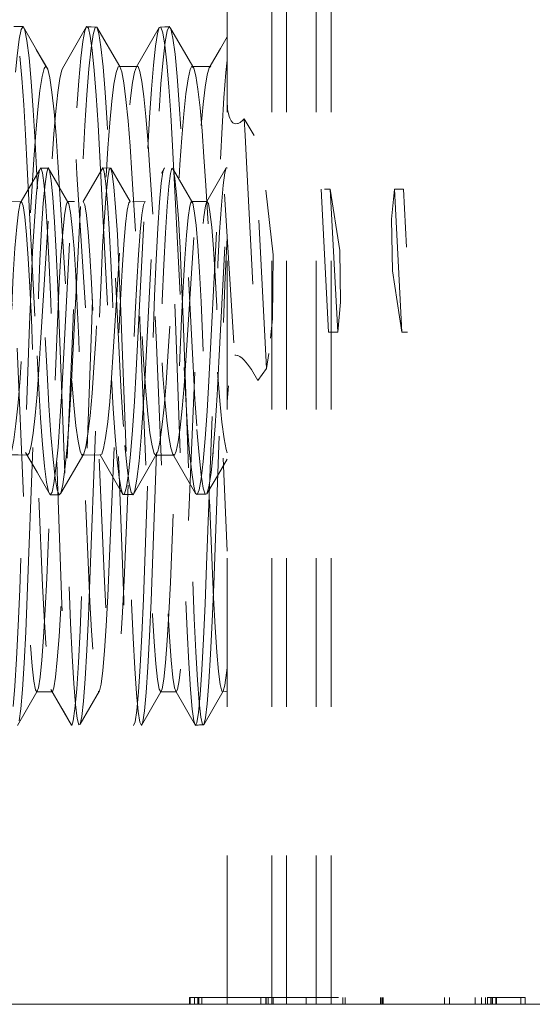
# Model space of a CAD drawing. Units: inches. Extents: x -5.5 to 8, y -4.3 to 4.7.
# Drawn here: x 1.3 to 1.6, y 1.3 to 1.9 of the extents above; entities that cross this region are included whole.
import ezdxf

# ---------------------------------------------------------------- set-up
doc = ezdxf.new("R2010")
doc.units = ezdxf.units.IN
doc.header["$LTSCALE"] = 0.375
doc.header["$MEASUREMENT"] = 0
doc.linetypes.add('ISO-02 Dashed', pattern=[0.3, 0.24, -0.06])
doc.layers.add('Part', color=7, linetype='Continuous', lineweight=5)
doc.layers.add('Roof', color=7, linetype='Continuous', lineweight=13)

# ---------------------------------------------------------------- blocks, each defined once
blk = doc.blocks.new('Group-26-1')
at = {"layer": 'Part', "color": 8, "linetype": 'ISO-02 Dashed', "lineweight": 5}
for p, q in [((0.28345, 1.38858), (0.28345, 4.05525)), ((0.32345, 1.38858), (0.32345, 4.05525)), ((0.33679, 1.38858), (0.33679, 4.05525)), ((0.36345, 1.38858), (0.36345, 4.05525)), ((0.37679, 1.38858), (0.37679, 4.05525)), ((0.15421, 2.25181), (0.15596, 2.2613)), ((0.15596, 2.2613), (0.15757, 2.26515)), ((0.15757, 2.26515), (0.16609, 2.26455)), ((0.15911, 2.26364), (0.16081, 2.25661)), ((0.16522, 2.26442), (0.16683, 2.26467)), ((0.22102, 2.25884), (0.22268, 2.2645)), ((0.22268, 2.2645), (0.22421, 2.26472)), ((0.22421, 2.26472), (0.22586, 2.25953)), ((0.23149, 2.26522), (0.23312, 2.2631)), ((0.15238, 2.23674), (0.15421, 2.25181)), ((0.16081, 2.25661), (0.16261, 2.24392)), ((0.21923, 2.24751), (0.22102, 2.25884)), ((0.22586, 2.25953), (0.22763, 2.24866)), ((0.15968, 2.22739), (0.1616, 2.24576)), ((0.16261, 2.24392), (0.16444, 2.22588)), ((0.2174, 2.23071), (0.21923, 2.24751)), ((0.22763, 2.24866), (0.22946, 2.2323)), ((0.09759, 2.23861), (0.09941, 2.21897)), ((0.15056, 2.2166), (0.15238, 2.23674)), ((0.28243, 2.22416), (0.28345, 2.23513)), ((0.12273, 2.22704), (0.12455, 2.21923)), ((0.13545, 2.22645), (0.13706, 2.22965)), ((0.16444, 2.22588), (0.16623, 2.20326)), ((0.2156, 2.2091), (0.2174, 2.23071)), ((0.22946, 2.2323), (0.23127, 2.21106)), ((0.25363, 2.22795), (0.25543, 2.22114)), ((0.26727, 2.22809), (0.26882, 2.22972)), ((0.09941, 2.21897), (0.10117, 2.19509)), ((0.12455, 2.21923), (0.12646, 2.20631)), ((0.14882, 2.19233), (0.15056, 2.2166)), ((0.28065, 2.2012), (0.28243, 2.22416)), ((0.21389, 2.18374), (0.2156, 2.2091)), ((0.23127, 2.21106), (0.23299, 2.18596)), ((0.13006, 2.18932), (0.13188, 2.20605)), ((0.16623, 2.20326), (0.1679, 2.17717)), ((0.27899, 2.17488), (0.28065, 2.2012)), ((0.10117, 2.19509), (0.10279, 2.16815)), ((0.12831, 2.16915), (0.13006, 2.18932)), ((0.26014, 2.17652), (0.26192, 2.1956)), ((0.21234, 2.15585), (0.21389, 2.18374)), ((0.23299, 2.18596), (0.23455, 2.15826)), ((0.28586, 2.18309), (0.28716, 2.18062)), ((0.28716, 2.18062), (0.2886, 2.17902)), ((0.2953, 2.17933), (0.29728, 2.18089)), ((0.29728, 2.18089), (0.29882, 2.1824)), ((0.29882, 2.1824), (0.29968, 2.16748)), ((0.29882, 2.1824), (0.30788, 2.16741)), ((0.1679, 2.17717), (0.16943, 2.14871)), ((0.27746, 2.14621), (0.27899, 2.17488)), ((0.2886, 2.17902), (0.2898, 2.17829)), ((0.2898, 2.17829), (0.29133, 2.17797)), ((0.10279, 2.16815), (0.10433, 2.1388)), ((0.12671, 2.14656), (0.12831, 2.16915)), ((0.20199, 1.95706), (0.21234, 2.15585)), ((0.23455, 2.15826), (0.2449, 1.95951)), ((0.14529, 1.97074), (0.15445, 2.14669)), ((0.16943, 2.14871), (0.17978, 1.95006)), ((0.26712, 1.9477), (0.27746, 2.14621)), ((0.0979, 2.10672), (0.11526, 2.13655)), ((0.10433, 2.1388), (0.11312, 1.97007)), ((0.11381, 2.12799), (0.11526, 2.13655)), ((0.12176, 2.1346), (0.1231, 2.13854)), ((0.1765, 2.12945), (0.17792, 2.1371)), ((0.23534, 2.13687), (0.2527, 2.10701)), ((0.23534, 2.13687), (0.23676, 2.12889)), ((0.28275, 2.13848), (0.28345, 2.13817)), ((0.1203, 2.12406), (0.12176, 2.1346)), ((0.12441, 2.13619), (0.12585, 2.12733)), ((0.17499, 2.11514), (0.1765, 2.12945)), ((0.18058, 2.13317), (0.18206, 2.1214)), ((0.23121, 2.12216), (0.23268, 2.13359)), ((0.23676, 2.12889), (0.23827, 2.11424)), ((0.11877, 2.10692), (0.1203, 2.12406)), ((0.12585, 2.12733), (0.12737, 2.1118)), ((0.18206, 2.1214), (0.18359, 2.10309)), ((0.22299, 2.10767), (0.22454, 2.12473)), ((0.22967, 2.10417), (0.23121, 2.12216)), ((0.36781, 2.11929), (0.37448, 1.9913)), ((0.12737, 2.1118), (0.12891, 2.09004)), ((0.17345, 2.09447), (0.17499, 2.11514)), ((0.23827, 2.11424), (0.23982, 2.09326)), ((0.11723, 2.08372), (0.11877, 2.10692)), ((0.13912, 2.10501), (0.14046, 2.10847)), ((0.18359, 2.10309), (0.18512, 2.07889)), ((0.22144, 2.08438), (0.22299, 2.10767)), ((0.22814, 2.08024), (0.22967, 2.10417)), ((0.17194, 2.06828), (0.17345, 2.09447)), ((0.23982, 2.09326), (0.24132, 2.06683)), ((0.1092, 2.06358), (0.11072, 2.09083)), ((0.11575, 2.05552), (0.11723, 2.08372)), ((0.12891, 2.09004), (0.13041, 2.06297)), ((0.21994, 2.05594), (0.22144, 2.08438)), ((0.18512, 2.07889), (0.18658, 2.04991)), ((0.22668, 2.05147), (0.22814, 2.08024)), ((0.28286, 2.06445), (0.28345, 2.07584)), ((0.17052, 2.03784), (0.17194, 2.06828)), ((0.24132, 2.06683), (0.24274, 2.03621)), ((0.13041, 2.06297), (0.13181, 2.03191)), ((0.28145, 2.03356), (0.28286, 2.06445)), ((0.11439, 2.0237), (0.11575, 2.05552)), ((0.18658, 2.04991), (0.18793, 2.01759)), ((0.21856, 2.02378), (0.21994, 2.05594)), ((0.22533, 2.01928), (0.22668, 2.05147)), ((0.43161, 2.04617), (0.4401, 1.9913)), ((0.13181, 2.03191), (0.13309, 1.99809)), ((0.16922, 2.00455), (0.17052, 2.03784)), ((0.24274, 2.03621), (0.24403, 2.00278)), ((0.28016, 1.99989), (0.28145, 2.03356)), ((0.1044, 1.75457), (0.11439, 2.0237)), ((0.18793, 2.01759), (0.19792, 1.74851)), ((0.21534, 1.75018), (0.22533, 2.01928)), ((0.1605, 1.76917), (0.16922, 2.00455)), ((0.13309, 1.99809), (0.1418, 1.76293)), ((0.24403, 2.00278), (0.25275, 1.76743)), ((0.27145, 1.76464), (0.28016, 1.99989)), ((0.20727, 1.98731), (0.20888, 1.96169)), ((0.37448, 1.9913), (0.38268, 1.9913)), ((0.11312, 1.97007), (0.11465, 1.94088)), ((0.14368, 1.94017), (0.14529, 1.97074)), ((0.29492, 1.96942), (0.29696, 1.96791)), ((0.31877, 1.95852), (0.32087, 1.97219)), ((0.20888, 1.96169), (0.21058, 1.93829)), ((0.29696, 1.96791), (0.29889, 1.96604)), ((0.29889, 1.96604), (0.30183, 1.96254)), ((0.30183, 1.96254), (0.30526, 1.95769)), ((0.12212, 1.95466), (0.12375, 1.92552)), ((0.20045, 1.92899), (0.20199, 1.95706)), ((0.2449, 1.95951), (0.24644, 1.93125)), ((0.30526, 1.95769), (0.31112, 1.948)), ((0.31112, 1.948), (0.31877, 1.95852)), ((0.14426, 1.94747), (0.14605, 1.92561)), ((0.17978, 1.95006), (0.18135, 1.92252)), ((0.24329, 1.92276), (0.24502, 1.94316)), ((0.26553, 1.92033), (0.26712, 1.9477)), ((0.28345, 1.92865), (0.28463, 1.94316)), ((0.11465, 1.94088), (0.11628, 1.91408)), ((0.1337, 1.91137), (0.13535, 1.93791)), ((0.14196, 1.91224), (0.14368, 1.94017)), ((0.12375, 1.92552), (0.12555, 1.89921)), ((0.14605, 1.92561), (0.14795, 1.90728)), ((0.19875, 1.90338), (0.20045, 1.92899)), ((0.24644, 1.93125), (0.24812, 1.90539)), ((0.18135, 1.92252), (0.18308, 1.89769)), ((0.20648, 1.89717), (0.20829, 1.92318)), ((0.26379, 1.89578), (0.26553, 1.92033)), ((0.11628, 1.91408), (0.11805, 1.8904)), ((0.13193, 1.88811), (0.1337, 1.91137)), ((0.14011, 1.88783), (0.14196, 1.91224)), ((0.10778, 1.88943), (0.10959, 1.90072)), ((0.12555, 1.89921), (0.12744, 1.87714)), ((0.19695, 1.88144), (0.19875, 1.90338)), ((0.24812, 1.90539), (0.24991, 1.8831)), ((0.11805, 1.8904), (0.11987, 1.87103)), ((0.18308, 1.89769), (0.18489, 1.8768)), ((0.20458, 1.87552), (0.20648, 1.89717)), ((0.21624, 1.88925), (0.21803, 1.88255)), ((0.26197, 1.87527), (0.26379, 1.89578)), ((0.1301, 1.86926), (0.13193, 1.88811)), ((0.13452, 1.84698), (0.15502, 1.88222)), ((0.13819, 1.86828), (0.14011, 1.88783)), ((0.15171, 1.88463), (0.15341, 1.88098)), ((0.19512, 1.86423), (0.19695, 1.88144)), ((0.24991, 1.8831), (0.25175, 1.86546)), ((0.12744, 1.87714), (0.12936, 1.86048)), ((0.18489, 1.8768), (0.18672, 1.86086)), ((0.26015, 1.85977), (0.26197, 1.87527)), ((0.27568, 1.86392), (0.28345, 1.87741)), ((0.11987, 1.87103), (0.12169, 1.85685)), ((0.12829, 1.85566), (0.1301, 1.86926)), ((0.1363, 1.85453), (0.13819, 1.86828)), ((0.19333, 1.85245), (0.19512, 1.86423)), ((0.25175, 1.86546), (0.25354, 1.85321)), ((0.26543, 1.84624), (0.27568, 1.86392)), ((0.12169, 1.85685), (0.12342, 1.84829)), ((0.12657, 1.84771), (0.12829, 1.85566)), ((0.12936, 1.86048), (0.1312, 1.84989)), ((0.13452, 1.84698), (0.1363, 1.85453)), ((0.18672, 1.86086), (0.18849, 1.85045)), ((0.25839, 1.84984), (0.26015, 1.85977)), ((0.12342, 1.84829), (0.125, 1.84533)), ((0.125, 1.84533), (0.1329, 1.84549)), ((0.1312, 1.84989), (0.1329, 1.84549)), ((0.1329, 1.84549), (0.13452, 1.84698)), ((0.18849, 1.85045), (0.19013, 1.8457)), ((0.25523, 1.84663), (0.25676, 1.84555)), ((0.25676, 1.84555), (0.25839, 1.84984)), ((0.26382, 1.84587), (0.26543, 1.84624)), ((0.26543, 1.84624), (0.26718, 1.85259)), ((0.1592, 1.73614), (0.1605, 1.76917)), ((0.25275, 1.76743), (0.25406, 1.73453)), ((0.1418, 1.76293), (0.14313, 1.73036)), ((0.27013, 1.73195), (0.27145, 1.76464)), ((0.10304, 1.72265), (0.1044, 1.75457)), ((0.19792, 1.74851), (0.1993, 1.71714)), ((0.21396, 1.71865), (0.21534, 1.75018)), ((0.14313, 1.73036), (0.14458, 1.70098)), ((0.15777, 1.70606), (0.1592, 1.73614)), ((0.25406, 1.73453), (0.2555, 1.70464)), ((0.26868, 1.70237), (0.27013, 1.73195)), ((0.10156, 1.69431), (0.10304, 1.72265)), ((0.1993, 1.71714), (0.20079, 1.68961)), ((0.21247, 1.69089), (0.21396, 1.71865)), ((0.15625, 1.68038), (0.15777, 1.70606)), ((0.2555, 1.70464), (0.25701, 1.67921)), ((0.14458, 1.70098), (0.14611, 1.67624)), ((0.26716, 1.67737), (0.26868, 1.70237)), ((0.10003, 1.67093), (0.10156, 1.69431)), ((0.20079, 1.68961), (0.20233, 1.66727)), ((0.21093, 1.66826), (0.21247, 1.69089)), ((0.28298, 1.68584), (0.28345, 1.69048)), ((0.11439, 1.67237), (0.11586, 1.68184)), ((0.15471, 1.66031), (0.15625, 1.68038)), ((0.25701, 1.67921), (0.25856, 1.65946)), ((0.26562, 1.65812), (0.26716, 1.67737)), ((0.09849, 1.65357), (0.10003, 1.67093)), ((0.12559, 1.67075), (0.13427, 1.65585)), ((0.14611, 1.67624), (0.14765, 1.65731)), ((0.1518, 1.63967), (0.16917, 1.66961)), ((0.16788, 1.66911), (0.16917, 1.66961)), ((0.22399, 1.66866), (0.22531, 1.67156)), ((0.15321, 1.64665), (0.15471, 1.66031)), ((0.20233, 1.66727), (0.20386, 1.6511)), ((0.20941, 1.65176), (0.21093, 1.66826)), ((0.09703, 1.64281), (0.09849, 1.65357)), ((0.13427, 1.65585), (0.14409, 1.63896)), ((0.14765, 1.65731), (0.14913, 1.64487)), ((0.20386, 1.6511), (0.2053, 1.64156)), ((0.20795, 1.64188), (0.20941, 1.65176)), ((0.25856, 1.65946), (0.26005, 1.64614)), ((0.26413, 1.64534), (0.26562, 1.65812)), ((0.1518, 1.63967), (0.15321, 1.64665)), ((0.26005, 1.64614), (0.26145, 1.63949)), ((0.26274, 1.63923), (0.26413, 1.64534)), ((0.19966, 1.63859), (0.201, 1.64186)), ((0.20663, 1.63859), (0.20795, 1.64188)), ((0.26145, 1.63949), (0.26274, 1.63923)), ((0.24992, 1.39481), (0.55074, 1.39481)), ((0.24992, 1.38858), (0.24992, 1.39481)), ((0.25031, 1.38858), (0.25031, 1.39481)), ((0.25433, 1.38858), (0.25434, 1.39481)), ((0.25733, 1.38858), (0.25733, 1.39481)), ((0.25806, 1.38858), (0.25806, 1.39481)), ((0.26096, 1.38858), (0.26096, 1.39481)), ((0.31367, 1.38858), (0.31367, 1.39481)), ((0.3181, 1.38858), (0.3181, 1.39481)), ((0.3184, 1.38858), (0.3184, 1.39481)), ((0.32019, 1.38858), (0.32019, 1.39481)), ((0.32473, 1.38858), (0.32473, 1.39481)), ((0.35425, 1.38858), (0.35425, 1.39481)), ((0.38728, 1.38858), (0.38728, 1.39481)), ((0.38932, 1.38858), (0.38932, 1.39481)), ((0.42108, 1.38858), (0.42108, 1.39481)), ((0.42218, 1.38858), (0.42218, 1.39481)), ((0.42313, 1.38858), (0.42313, 1.39481)), ((0.42334, 1.38858), (0.42334, 1.39481)), ((0.47836, 1.38858), (0.47836, 1.39481)), ((0.4827, 1.38858), (0.4827, 1.39481)), ((0.50589, 1.38858), (0.50589, 1.39481)), ((0.51147, 1.38858), (0.51147, 1.39481)), ((0.51505, 1.38858), (0.51505, 1.39481)), ((0.51519, 1.38858), (0.51519, 1.39481)), ((0.51689, 1.38858), (0.51689, 1.39481)), ((0.51995, 1.38858), (0.51995, 1.39481)), ((0.5212, 1.38858), (0.5212, 1.39481)), ((0.52149, 1.38858), (0.52149, 1.39481)), ((0.52445, 1.38858), (0.52445, 1.39481)), ((0.52503, 1.38858), (0.52503, 1.39481)), ((0.54665, 1.38858), (0.54665, 1.39481)), ((0.55074, 1.38858), (0.55074, 1.39481))]:
    blk.add_line(p, q, dxfattribs=at)
at = {"layer": 'Part', "color": 7, "linetype": 'Continuous', "lineweight": 5, "flags": 128}
blk.add_lwpolyline([(-0.35655, 1.38858), (1.64345, 1.38858), (1.64345, 4.05525), (-0.35655, 4.05525), (-0.35655, 1.38858)], dxfattribs=at)
at = {"layer": 'Part', "color": 8, "linetype": 'ISO-02 Dashed', "lineweight": 5, "flags": 128}
for points in [[(0.079, 1.95798), (0.08978, 2.16484), (0.09146, 2.19328), (0.0933, 2.21846), (0.09521, 2.23902), (0.09711, 2.25392), (0.09892, 2.26265), (0.10056, 2.26526), (0.09244, 2.26524)], [(0.11248, 2.24453), (0.12107, 2.22975), (0.10056, 2.26526), (0.10223, 2.26201), (0.10405, 2.25261)], [(0.13706, 2.22965), (0.15757, 2.26515), (0.15911, 2.26364)], [(0.16609, 2.26455), (0.1579, 2.26483), (0.16683, 2.26467)], [(0.1616, 2.24576), (0.16347, 2.2582), (0.16522, 2.26442)], [(0.18733, 2.22925), (0.16683, 2.26467), (0.16856, 2.25896), (0.17043, 2.24704), (0.17235, 2.22915), (0.17423, 2.20606), (0.17599, 2.17903), (0.1776, 2.14933), (0.18838, 1.94263), (0.19008, 1.91447), (0.19192, 1.88971)], [(0.19873, 2.215), (0.20051, 2.22441), (0.20217, 2.22911), (0.22268, 2.2645)], [(0.20829, 1.92318), (0.20993, 1.95212), (0.22071, 2.15912), (0.22236, 2.18802), (0.22417, 2.21394), (0.22607, 2.23548), (0.22798, 2.25153), (0.22982, 2.26146), (0.23149, 2.26522), (0.22351, 2.26462), (0.23172, 2.26493), (0.22421, 2.26472)], [(0.252, 2.22971), (0.25363, 2.22795), (0.23312, 2.2631), (0.23492, 2.2549), (0.23682, 2.2405), (0.23873, 2.22039), (0.24058, 2.19554), (0.24227, 2.16732), (0.24389, 2.13641), (0.25305, 1.96058), (0.25466, 1.93094), (0.25643, 1.90398)], [(0.10405, 2.2526), (0.10595, 2.23706), (0.10786, 2.21594), (0.10968, 2.19033), (0.11134, 2.16163), (0.12212, 1.95466)], [(0.26727, 2.22809), (0.27752, 2.24568), (0.28345, 2.25599)], [(0.11248, 2.24453), (0.12273, 2.22704), (0.12107, 2.22975)], [(0.03937, 1.881), (0.02256, 1.88095), (0.03896, 1.88127), (0.02248, 1.88084), (0.02412, 1.88302), (0.02593, 1.89029), (0.02783, 1.90268), (0.02974, 1.91977), (0.03158, 1.94071), (0.03326, 1.96434), (0.04403, 2.13622), (0.04565, 2.16065), (0.04743, 2.18282), (0.04932, 2.20157), (0.05124, 2.21593), (0.05309, 2.22527), (0.05481, 2.22946), (0.07177, 2.22954), (0.05537, 2.22921), (0.07193, 2.22973), (0.07353, 2.22702), (0.07526, 2.21964), (0.07708, 2.2076), (0.07891, 2.19129), (0.08066, 2.17144), (0.08229, 2.14906), (0.08383, 2.12468), (0.09261, 1.98448), (0.09415, 1.96023), (0.09578, 1.93796), (0.09754, 1.91829), (0.09937, 1.9022), (0.10118, 1.89041), (0.10292, 1.8833)], [(0.1045, 1.88084), (0.08817, 1.88138), (0.10458, 1.88095), (0.08873, 1.88113), (0.09045, 1.88533), (0.09231, 1.89469), (0.09422, 1.90906), (0.09611, 1.92782), (0.09789, 1.95), (0.09951, 1.97444), (0.11029, 2.14631), (0.11197, 2.16994), (0.1138, 2.19087), (0.11571, 2.20795), (0.11762, 2.22033), (0.11942, 2.22758), (0.12107, 2.22975), (0.13739, 2.22938), (0.12098, 2.22963), (0.13706, 2.22965), (0.13861, 2.2284), (0.1403, 2.22256), (0.1421, 2.21202), (0.14394, 2.19703), (0.14572, 2.17823), (0.14739, 2.15656), (0.14893, 2.13291), (0.15927, 1.96786), (0.16085, 1.94498), (0.16257, 1.92434), (0.16439, 1.90699), (0.16622, 1.89374), (0.16798, 1.8851), (0.16962, 1.88115), (0.15341, 1.88098), (0.15502, 1.88222), (0.15681, 1.88849), (0.1587, 1.89991), (0.16061, 1.91616), (0.16247, 1.93643), (0.16418, 1.95965), (0.16579, 1.98504), (0.17496, 2.13123), (0.17656, 2.1561), (0.17831, 2.17878), (0.18019, 2.19828), (0.18211, 2.21355), (0.18398, 2.22388), (0.18573, 2.22905), (0.18733, 2.22925), (0.2037, 2.2293), (0.20217, 2.22911)], [(0.13188, 2.20605), (0.1337, 2.21857), (0.13545, 2.22645)], [(0.15445, 2.14669), (0.15606, 2.17662), (0.15781, 2.20392), (0.15968, 2.22739)], [(0.18733, 2.22925), (0.18907, 2.22451), (0.19093, 2.21461)], [(0.2037, 2.2293), (0.20535, 2.22498), (0.20713, 2.21596), (0.20896, 2.20236), (0.21077, 2.18471), (0.21248, 2.16386), (0.21405, 2.14084), (0.2244, 1.97571), (0.22593, 1.95223), (0.22762, 1.93075), (0.22941, 1.91222), (0.23124, 1.89757), (0.23304, 1.88739), (0.23472, 1.88193)], [(0.23626, 1.88103), (0.21966, 1.8809), (0.22134, 1.88413), (0.22318, 1.89249), (0.22509, 1.90593), (0.22699, 1.92392), (0.2288, 1.94552), (0.23044, 1.96957), (0.24122, 2.14156), (0.24287, 2.16557), (0.24468, 2.18711), (0.24658, 2.20501), (0.24849, 2.21834), (0.25032, 2.22659), (0.252, 2.22971), (0.26862, 2.2295), (0.25222, 2.22947), (0.26882, 2.22972), (0.27042, 2.2269), (0.27216, 2.21941), (0.27398, 2.20726), (0.2758, 2.19085), (0.27756, 2.17094), (0.27917, 2.14851), (0.28071, 2.12406), (0.29034, 1.97049), (0.28828, 1.96189), (0.28463, 1.94316)], [(0.26192, 2.1956), (0.26375, 2.21093), (0.26556, 2.22186), (0.26727, 2.22809)], [(0.25543, 2.22114), (0.25732, 2.20918), (0.25924, 2.19246), (0.26108, 2.17182), (0.26278, 2.14837), (0.2644, 2.12269), (0.27355, 1.9766), (0.27516, 1.95198), (0.27693, 1.92957)], [(0.17825, 1.92908), (0.17994, 1.95036), (0.18148, 1.97367), (0.19184, 2.13884), (0.19339, 2.16201), (0.19509, 2.18309), (0.1969, 2.20104), (0.19873, 2.215)], [(0.19093, 2.21461), (0.19285, 2.19974), (0.19473, 2.18056), (0.1965, 2.1581), (0.19811, 2.13343), (0.20727, 1.98731)], [(0.12646, 2.20631), (0.12837, 2.18877), (0.13019, 2.16749)], [(0.28345, 2.19932), (0.28397, 2.19075), (0.28527, 2.18468), (0.28586, 2.18309)], [(0.13535, 1.93791), (0.14721, 2.16514), (0.14882, 2.19233)], [(0.24502, 1.94316), (0.24661, 1.9659), (0.25695, 2.13083), (0.25848, 2.15466), (0.26014, 2.17652)], [(0.29133, 2.17797), (0.29296, 2.17819), (0.29331, 2.17831), (0.2953, 2.17933)], [(0.13019, 2.16749), (0.13185, 2.14364), (0.14263, 1.97168), (0.14426, 1.94747)], [(0.29968, 2.16748), (0.30122, 2.13807), (0.31112, 1.948)], [(0.31877, 1.95852), (0.30923, 2.14167), (0.30788, 2.16741), (0.31807, 2.11862)], [(0.11484, 1.95776), (0.11637, 1.98176), (0.12671, 2.14656)], [(0.11526, 2.13655), (0.11657, 2.13846), (0.11794, 2.13393), (0.11943, 2.12262), (0.12098, 2.10459), (0.12253, 2.08046), (0.12402, 2.05137), (0.12538, 2.01879), (0.13547, 1.74705), (0.13688, 1.71548), (0.1384, 1.68792), (0.13996, 1.66575), (0.14149, 1.64995), (0.14295, 1.64096), (0.14427, 1.63864), (0.15104, 1.63933), (0.14409, 1.63896), (0.15052, 1.6391)], [(0.11657, 2.13846), (0.12326, 2.13825), (0.11631, 2.13808), (0.1231, 2.13854)], [(0.13309, 2.1213), (0.12326, 2.13825), (0.13178, 2.12351), (0.1231, 2.13854), (0.12441, 2.13619)], [(0.13559, 1.65368), (0.14427, 1.63864), (0.14563, 1.64276), (0.14711, 1.65363), (0.14866, 1.67125), (0.15021, 1.69502), (0.1517, 1.72383), (0.15308, 1.75624), (0.16186, 1.9934), (0.16317, 2.02801), (0.16457, 2.05979), (0.16608, 2.08765), (0.16763, 2.11019), (0.16917, 2.12641), (0.17064, 2.13584), (0.17197, 2.13857)], [(0.17197, 2.13857), (0.1546, 2.1085), (0.15596, 2.10525), (0.15743, 2.09607), (0.15898, 2.08093), (0.16053, 2.06034), (0.16203, 2.03524), (0.16341, 2.00689), (0.1735, 1.76778), (0.17489, 1.73966), (0.1764, 1.71489), (0.17795, 1.69473), (0.1795, 1.68009), (0.18096, 1.67142), (0.1823, 1.66866), (0.19966, 1.63859)], [(0.17921, 2.13829), (0.17197, 2.13857), (0.17332, 2.13487), (0.17479, 2.12443), (0.17634, 2.10723), (0.17789, 2.08383), (0.17939, 2.05529), (0.18077, 2.02307), (0.19086, 1.75127), (0.19225, 1.71929), (0.19376, 1.69114), (0.19531, 1.66823), (0.19686, 1.65159), (0.19832, 1.64173), (0.19966, 1.63859), (0.20663, 1.63859)], [(0.17792, 2.1371), (0.17921, 2.13829), (0.18058, 2.13317)], [(0.17921, 2.13829), (0.19657, 2.10826), (0.19528, 2.10721)], [(0.25938, 1.66616), (0.25784, 1.65022), (0.25638, 1.64108), (0.25506, 1.63863), (0.2377, 1.66869), (0.23634, 1.67219), (0.23486, 1.68162), (0.23331, 1.697), (0.23176, 1.7178), (0.23026, 1.74307), (0.22889, 1.77153), (0.2201, 1.98011), (0.2188, 2.01062), (0.2174, 2.03864), (0.21589, 2.06323), (0.21434, 2.08317), (0.21279, 2.09757), (0.21133, 2.10599), (0.21, 2.10851), (0.22736, 2.13858)], [(0.22454, 2.12473), (0.22601, 2.13502), (0.22736, 2.13858)], [(0.26274, 1.63923), (0.25521, 1.63891), (0.26215, 1.63935), (0.25506, 1.63863), (0.2537, 1.6426), (0.25222, 1.65333), (0.25067, 1.67081), (0.24912, 1.69445), (0.24763, 1.72317), (0.24625, 1.75552), (0.23746, 1.99263), (0.23616, 2.02731), (0.23476, 2.05915), (0.23325, 2.08711), (0.2317, 2.10978), (0.23016, 2.12614), (0.22869, 2.13571), (0.22736, 2.13858), (0.23404, 2.13838)], [(0.23268, 2.13359), (0.23404, 2.13838), (0.23534, 2.13687)], [(0.26515, 1.78223), (0.27395, 2.01951), (0.27531, 2.05203), (0.2768, 2.08103), (0.27835, 2.10504), (0.2799, 2.12293), (0.28139, 2.13409), (0.28275, 2.13848)], [(0.28345, 2.13858), (0.28275, 2.13848), (0.26539, 2.10843), (0.26671, 2.10663), (0.26816, 2.09897), (0.26969, 2.08532), (0.27125, 2.06604), (0.27277, 2.04198), (0.27418, 2.01432), (0.27549, 1.98417), (0.28345, 1.79495)], [(0.11072, 2.09083), (0.11228, 2.11262), (0.11381, 2.12799)], [(0.13309, 2.1213), (0.14177, 2.10641), (0.14046, 2.10847)], [(0.38268, 1.9913), (0.37602, 2.11929), (0.36781, 2.11929), (0.36537, 2.09262), (0.366, 2.04617), (0.37448, 1.9913)], [(0.37602, 2.11929), (0.3845, 2.06442), (0.38513, 2.01797), (0.38268, 1.9913)], [(0.43161, 2.04617), (0.43098, 2.09262), (0.43343, 2.11929), (0.44163, 2.11929), (0.4483, 1.9913)], [(0.43343, 2.11929), (0.4401, 1.9913), (0.4483, 1.9913), (0.45075, 2.01797), (0.45012, 2.06442), (0.44163, 2.11929)], [(0.31807, 2.11862), (0.32488, 2.06054), (0.32427, 2.00325), (0.32087, 1.97219)], [(0.07749, 1.72129), (0.07897, 1.74712), (0.08032, 1.77593), (0.08912, 1.98484), (0.09042, 2.01494), (0.09184, 2.04253), (0.09336, 2.06651), (0.09492, 2.08567), (0.09645, 2.09919), (0.0979, 2.10672), (0.09921, 2.1084), (0.08563, 2.10799), (0.08702, 2.10272), (0.08851, 2.09158), (0.09005, 2.07474), (0.09157, 2.05283), (0.09302, 2.02687), (0.09434, 1.99815), (0.10434, 1.76155), (0.10575, 1.73432), (0.10725, 1.71065), (0.10879, 1.69167), (0.1103, 1.67821), (0.11174, 1.6706), (0.11304, 1.66872), (0.12691, 1.66871), (0.12827, 1.67232), (0.12975, 1.68189), (0.1313, 1.69739), (0.13285, 1.7183), (0.13434, 1.74365), (0.13571, 1.77216), (0.1445, 1.9808), (0.14581, 2.01124), (0.14721, 2.0392), (0.14872, 2.06371), (0.15027, 2.08354), (0.15181, 2.09781), (0.15327, 2.1061), (0.1546, 2.1085), (0.14063, 2.10822), (0.15451, 2.10832), (0.14046, 2.10847)], [(0.09921, 2.1084), (0.10058, 2.10442), (0.10207, 2.09447), (0.10362, 2.07861), (0.10517, 2.05738), (0.10666, 2.03179), (0.10802, 2.00313), (0.11811, 1.76408), (0.11952, 1.7363), (0.12104, 1.71205), (0.12259, 1.69255), (0.12413, 1.67866), (0.12559, 1.67075), (0.12691, 1.66871)], [(0.13459, 2.06025), (0.13613, 2.08066), (0.13766, 2.09574), (0.13912, 2.10501)], [(0.14177, 2.10641), (0.14321, 2.09861), (0.14473, 2.08496), (0.14627, 2.06581), (0.14777, 2.042), (0.14917, 2.01467), (0.15045, 1.98492), (0.15916, 1.77804), (0.16049, 1.74939), (0.16194, 1.72355), (0.16347, 1.70178), (0.16501, 1.68513), (0.1665, 1.67419), (0.16788, 1.66911), (0.18229, 1.66868), (0.1684, 1.66931), (0.1823, 1.66866), (0.18364, 1.67154), (0.18511, 1.68034), (0.18666, 1.69511), (0.18821, 1.71537), (0.18971, 1.74023), (0.1911, 1.76841), (0.20119, 2.00752), (0.20258, 2.03581), (0.20408, 2.06083), (0.20563, 2.08131), (0.20718, 2.09632), (0.20865, 2.10538), (0.21, 2.10851), (0.19617, 2.10794), (0.21007, 2.10838), (0.19657, 2.10826), (0.19794, 2.10375), (0.19942, 2.0934), (0.20095, 2.07729), (0.20248, 2.056), (0.20394, 2.0305), (0.20529, 2.00207), (0.21528, 1.76536), (0.21666, 1.73776), (0.21816, 1.71354), (0.21969, 1.69389), (0.22122, 1.67966), (0.22267, 1.67127), (0.22399, 1.66866), (0.23785, 1.66894), (0.22395, 1.66872), (0.2377, 1.66869), (0.23902, 1.67085), (0.24048, 1.67889), (0.24202, 1.69291), (0.24357, 1.71252), (0.24508, 1.73686), (0.24649, 1.76469), (0.24779, 1.79502), (0.25659, 2.00376), (0.25795, 2.03237), (0.25944, 2.05788), (0.26099, 2.079), (0.26254, 2.09474), (0.26403, 2.10456), (0.26539, 2.10843), (0.25141, 2.10834)], [(0.1893, 2.04667), (0.19081, 2.0697), (0.19235, 2.08789), (0.19386, 2.10048), (0.19528, 2.10721)], [(0.2455, 2.05719), (0.24703, 2.07824), (0.24857, 2.09406), (0.25004, 2.10412)], [(0.25004, 2.10412), (0.25141, 2.10834), (0.2527, 2.10701)], [(0.2527, 2.10701), (0.25412, 2.09998), (0.25563, 2.0871), (0.25718, 2.06864), (0.25868, 2.04539), (0.2601, 2.01846), (0.26139, 1.98904), (0.27011, 1.782), (0.27142, 1.75306)], [(0.27459, 1.9346), (0.2762, 1.96459), (0.28345, 2.10384)], [(0.10648, 1.99801), (0.10778, 2.03221), (0.1092, 2.06358)], [(0.11586, 1.68184), (0.11739, 1.69711), (0.11892, 1.71767), (0.1204, 1.74261), (0.12176, 1.77069), (0.13175, 2.00745), (0.13311, 2.03544), (0.13459, 2.06025)], [(0.24269, 2.00356), (0.24404, 2.03188), (0.2455, 2.05719)], [(0.18658, 1.9906), (0.18788, 2.01989), (0.1893, 2.04667)], [(0.20708, 1.71994), (0.20846, 1.75198), (0.21856, 2.02378)], [(0.09175, 1.6555), (0.0933, 1.67394), (0.09485, 1.69842), (0.09633, 1.72778), (0.09768, 1.76053), (0.10648, 1.99801)], [(0.22829, 1.69476), (0.22983, 1.71467), (0.23132, 1.73909), (0.2327, 1.76683), (0.24269, 2.00356)], [(0.17656, 1.75448), (0.17787, 1.78353), (0.18658, 1.9906)], [(0.29034, 1.97049), (0.29117, 1.9706), (0.29285, 1.97038), (0.29308, 1.9703), (0.29492, 1.96942)], [(0.10959, 1.90072), (0.11142, 1.91638), (0.1132, 1.93572), (0.11484, 1.95776)], [(0.21058, 1.93829), (0.21243, 1.91772), (0.21434, 1.9011), (0.21624, 1.88925)], [(0.26999, 1.87415), (0.27285, 1.90722), (0.27459, 1.9346)], [(0.17115, 1.88168), (0.17283, 1.88676), (0.17462, 1.89654), (0.17645, 1.91085), (0.17825, 1.92908)], [(0.27693, 1.92957), (0.27881, 1.91048), (0.28073, 1.89571)], [(0.23964, 1.89285), (0.24147, 1.90572), (0.24329, 1.92276)], [(0.14795, 1.90728), (0.14986, 1.89343), (0.15171, 1.88463)], [(0.25643, 1.90398), (0.25831, 1.88099), (0.26023, 1.86322), (0.26209, 1.85144), (0.26382, 1.84587)], [(0.11317, 1.86579), (0.10292, 1.8833), (0.1045, 1.88084), (0.10606, 1.88282), (0.10778, 1.88943)], [(0.19192, 1.88971), (0.19384, 1.86971), (0.19573, 1.85545), (0.19753, 1.84738), (0.19915, 1.84539), (0.21966, 1.8809), (0.21803, 1.88255)], [(0.23964, 1.89285), (0.23788, 1.88459), (0.23626, 1.88103), (0.23472, 1.88193), (0.25523, 1.84663), (0.25354, 1.85321)], [(0.28073, 1.89571), (0.2826, 1.88592), (0.28345, 1.88305)], [(0.19013, 1.8457), (0.16962, 1.88115), (0.17115, 1.88168)], [(0.26718, 1.85259), (0.26906, 1.86517), (0.27097, 1.88366)], [(0.19915, 1.84539), (0.20084, 1.84928), (0.20267, 1.85935), (0.20458, 1.87552)], [(0.11317, 1.86579), (0.11475, 1.86309), (0.125, 1.84533), (0.12657, 1.84771)], [(0.19013, 1.8457), (0.19166, 1.84634), (0.19333, 1.85245)], [(0.19013, 1.8457), (0.1989, 1.84571), (0.1907, 1.84594), (0.19915, 1.84539)], [(0.26382, 1.84587), (0.25631, 1.84587), (0.26452, 1.84603), (0.25676, 1.84555)], [(0.26245, 1.71611), (0.26385, 1.74776), (0.26515, 1.78223)], [(0.16917, 1.66961), (0.17057, 1.67575), (0.17207, 1.68777), (0.17361, 1.70542), (0.17513, 1.72802), (0.17656, 1.75448)], [(0.27142, 1.75306), (0.27286, 1.72677), (0.27438, 1.7044), (0.27592, 1.68702)], [(0.20402, 1.66865), (0.20557, 1.69169), (0.20708, 1.71994)], [(0.25938, 1.66616), (0.26093, 1.68845), (0.26245, 1.71611)], [(0.22531, 1.67156), (0.22677, 1.68024), (0.22829, 1.69476)], [(0.27592, 1.68702), (0.27741, 1.6753), (0.27881, 1.66945), (0.2801, 1.66923)], [(0.2801, 1.66923), (0.28149, 1.6746), (0.28298, 1.68584)], [(0.09568, 1.63866), (0.11304, 1.66872), (0.11439, 1.67237)], [(0.201, 1.64186), (0.20247, 1.65187), (0.20402, 1.66865)], [(0.2053, 1.64156), (0.20663, 1.63859), (0.22399, 1.66866)], [(0.26274, 1.63923), (0.2801, 1.66923), (0.28345, 1.66866)], [(0.14913, 1.64487), (0.15052, 1.6391), (0.1518, 1.63967)]]:
    blk.add_lwpolyline(points, dxfattribs=at)

msp = doc.modelspace()

# ---------------------------------------------------------------- block references
at = {"layer": 'Roof', "color": 7, "xscale": 0.75, "yscale": 0.75, "zscale": 0.75}
msp.add_blockref('Group-26-1', (1.21741, 0.2363), dxfattribs=at)

doc.saveas('drawing.dxf')
